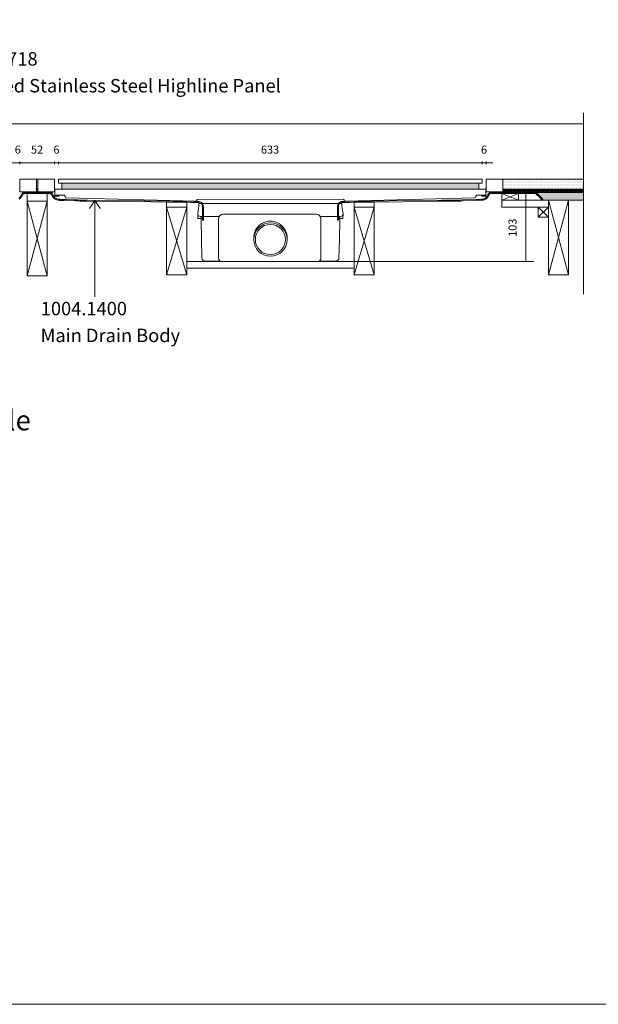
# Model space of a CAD drawing. Units: inches. Extents: x 5 to 2105, y 4 to 1488.
# Drawn here: x 625 to 1057, y 4 to 738 of the extents above; entities that cross this region are included whole.
import ezdxf

# ---------------------------------------------------------------- set-up
doc = ezdxf.new("R2010")
doc.units = ezdxf.units.IN
doc.header["$MEASUREMENT"] = 0
for name, color, linetype in [('PDF_0', 7, 'Continuous'), ('PDF_A52-A--', 7, 'Continuous'), ('PDF_Dimensions', 7, 'Continuous'), ('PDF_hatch', 7, 'Continuous'), ('PDF_Text', 7, 'Continuous')]:
    doc.layers.add(name, color=color, linetype=linetype)
doc.layers.add('PDF_A52-S--', color=7, linetype='Continuous', true_color=0x005f7f)
doc.layers.add('PDF_A52-S-H', color=7, linetype='Continuous', true_color=0x005f7f)
doc.styles.add('PDF Arial', font='arial.ttf')
doc.styles.add('PDF Calibri', font='calibri.ttf')
doc.styles.add('PDF Calibri Bold', font='calibrib.ttf')

msp = doc.modelspace()

# ---------------------------------------------------------------- linework, layer by layer
at = {"layer": 'PDF_0', "lineweight": 15}
for points in [[(2105.14, 1488.48), (2105.14, 3.55), (5.2, 3.55), (5.2, 1488.48)], [(651.02, 619.31), (651.02, 609.68), (625, 609.68), (625, 619.31)], [(653.89, 619.31), (970.23, 619.31), (970.23, 616.33), (653.89, 616.33)], [(656.5, 616.33), (656.5, 611.7), (967.79, 611.7), (967.79, 616.33)], [(630.48, 602.92), (645.49, 602.92), (645.49, 608.46), (630.48, 608.46)], [(630.48, 602.92), (645.49, 602.92), (645.49, 547.06), (630.48, 547.06)], [(970.02, 607.18), (971.03, 607.18), (971.99, 607.18), (973, 607.18), (973, 606.44), (971.99, 606.44), (971.03, 606.44), (970.02, 606.44)], [(984.86, 603.67), (997.31, 603.67), (997.31, 608.46), (984.86, 608.46)], [(1019.66, 603.67), (1034.61, 603.67), (1034.61, 547.81), (1019.66, 547.81)], [(749.66, 598.45), (734.65, 598.45), (734.65, 547.81), (749.66, 547.81)], [(874.63, 598.45), (889.63, 598.45), (889.63, 547.81), (874.63, 547.81)], [(1012.16, 590.95), (1019.66, 590.95), (1019.66, 598.45), (1012.16, 598.45)]]:
    msp.add_lwpolyline(points, close=True, dxfattribs=at)
for points in [[(1045.78, 668.74), (1045.78, 533.49)], [(230.24, 660.49), (1045.78, 660.49)], [(637.51, 609.68), (637.51, 619.31)], [(638.52, 609.68), (638.52, 619.31)], [(1045.78, 609.68), (973.16, 609.68), (973.16, 619.31), (1045.78, 619.31)], [(985.61, 609.68), (985.61, 619.31)], [(637.51, 611.7), (638.52, 611.7)], [(637.51, 610.69), (637.77, 610.69), (637.77, 609.95), (638.52, 609.95)], [(973, 607.18), (973, 607.71), (973, 610.43), (973, 611.7), (651.28, 611.7), (651.28, 610.43), (651.28, 607.71), (651.28, 607.18), (651.28, 606.44), (652.24, 606.44), (653.25, 606.44), (654.26, 606.44), (654.26, 607.18), (653.25, 607.18), (652.24, 607.18), (651.28, 607.18)], [(985.61, 611.7), (1045.78, 611.7)], [(985.61, 610.69), (986.14, 610.69), (986.14, 609.95), (988.64, 609.95), (988.64, 610.69), (989.65, 610.69), (989.65, 609.95), (992.15, 609.95), (992.15, 610.69), (993.11, 610.69), (993.11, 609.95), (995.61, 609.95), (995.61, 610.69), (996.62, 610.69), (996.62, 609.95), (999.12, 609.95), (999.12, 610.69), (1000.13, 610.69), (1000.13, 609.95), (1002.63, 609.95), (1002.63, 610.69), (1003.64, 610.69), (1003.64, 609.95), (1006.14, 609.95), (1006.14, 610.69), (1007.16, 610.69), (1007.16, 609.95), (1009.66, 609.95), (1009.66, 610.69), (1010.61, 610.69), (1010.61, 609.95), (1013.11, 609.95), (1013.11, 610.69), (1014.12, 610.69), (1014.12, 609.95), (1016.63, 609.95), (1016.63, 610.69), (1017.64, 610.69), (1017.64, 609.95), (1020.14, 609.95), (1020.14, 610.69), (1021.15, 610.69), (1021.15, 609.95), (1023.65, 609.95), (1023.65, 610.69), (1024.66, 610.69), (1024.66, 609.95), (1027.16, 609.95), (1027.16, 610.69), (1028.12, 610.69), (1028.12, 609.95), (1030.62, 609.95), (1030.62, 610.69), (1031.63, 610.69), (1031.63, 609.95), (1034.13, 609.95), (1034.13, 610.69), (1035.14, 610.69), (1035.14, 609.95), (1037.64, 609.95), (1037.64, 610.69), (1038.65, 610.69), (1038.65, 609.95), (1041.15, 609.95), (1041.15, 610.69), (1042.11, 610.69), (1042.11, 609.95), (1044.61, 609.95), (1044.61, 610.69), (1045.62, 610.69), (1045.62, 609.95), (1045.78, 609.95)], [(627.4, 609.68), (627.4, 608.83)], [(630.48, 547.06), (645.49, 602.92)], [(645.49, 547.06), (630.48, 602.92)], [(634.9, 609.68), (634.9, 609.2)], [(642.4, 609.68), (642.4, 609.2)], [(649.1, 609.68), (649.1, 608.51)], [(654.26, 607.18), (658.25, 607.18)], [(658.73, 606.7), (658.73, 606.28)], [(975.77, 609.68), (975.77, 608.88)], [(983.27, 609.68), (983.27, 609.2)], [(984.86, 608.46), (997.31, 603.67)], [(997.31, 608.46), (984.86, 603.67), (1019.66, 603.67), (1019.66, 598.45), (984.86, 598.45), (984.86, 603.67)], [(990.77, 609.68), (990.77, 609.2)], [(998.27, 609.68), (998.27, 609.2)], [(1005.77, 609.68), (1005.77, 609.2)], [(1010.51, 609.2), (1045.78, 609.2)], [(1013.27, 609.68), (1013.27, 609.2)], [(1014.98, 603.67), (1045.78, 603.67)], [(1019.66, 547.81), (1034.61, 603.67)], [(1034.61, 547.81), (1019.66, 603.67)], [(1020.77, 609.68), (1020.77, 609.2)], [(1028.28, 609.68), (1028.28, 609.2)], [(1035.78, 609.68), (1035.78, 609.2)], [(1043.28, 609.68), (1043.28, 609.2)], [(734.65, 547.81), (749.66, 598.45), (749.66, 602.07), (734.65, 602.07), (734.65, 598.45), (749.66, 547.81)], [(889.63, 547.81), (874.63, 598.45), (874.63, 602.07), (889.63, 602.07), (889.63, 598.45), (874.63, 547.81)], [(1012.16, 598.45), (1019.66, 590.95)], [(1019.66, 598.45), (1012.16, 590.95)], [(749.66, 557.7), (874.63, 557.7)], [(749.66, 552.7), (874.63, 552.7)]]:
    msp.add_lwpolyline(points, dxfattribs=at)
at = {"layer": 'PDF_0', "lineweight": 0}
msp.add_lwpolyline([(649.1, 609.2), (642.4, 609.2), (649.1, 609.2)], dxfattribs=at)
at = {"layer": 'PDF_0', "lineweight": 15}
for points in [[(658.79, 606.3, 0.406556), (659.74, 605.26), (756.37, 602.71, 0.421884), (757.16, 603.46), (757.16, 603.7, -0.414242), (757.64, 604.15), (866.67, 604.2, -0.414242), (867.13, 603.67), (867.13, 603.46, 0.421884), (867.92, 602.71)], [(867.92, 602.71), (964.54, 605.32, 0.406556), (965.5, 606.28), (965.55, 606.73, -0.414204), (966.03, 607.18), (970.02, 607.18)]]:
    msp.add_lwpolyline(points, format="xyb", dxfattribs=at)
at = {"layer": 'PDF_0', "lineweight": 5}
for points in [[(681.08, 531.31), (681.08, 603.24), (677.03, 597.39)], [(681.08, 603.24), (685.07, 597.39)]]:
    msp.add_lwpolyline(points, dxfattribs=at)
at = {"layer": 'PDF_0', "lineweight": 15}
msp.add_arc((658.28, 606.73), 0.505, 359.99718, 90.00282, dxfattribs=at)
at = {"layer": 'PDF_0', "transparency": 33554559}
for points in [[(634.9, 609.68), (627.4, 609.68), (634.9, 609.2)], [(627.4, 609.68), (634.9, 609.2), (627.4, 609.2)], [(628.73, 609.2), (627.4, 609.2), (628.25, 609.15)], [(627.4, 609.2), (628.25, 609.15), (627.4, 609.15)], [(628.25, 609.15), (627.4, 609.15), (627.82, 608.99)], [(627.4, 609.15), (627.82, 608.99), (627.4, 608.99)], [(627.4, 608.99), (627.77, 608.99), (627.4, 608.83)], [(627.77, 608.99), (627.77, 608.99), (627.4, 608.99)], [(627.77, 608.99), (627.4, 608.99), (627.82, 608.99)], [(649.1, 609.68), (642.4, 609.68), (649.1, 609.2)], [(642.4, 609.68), (649.1, 609.2), (642.4, 609.2)], [(642.4, 609.2), (649.1, 609.2), (647.29, 609.2)], [(649.1, 609.2), (647.29, 609.2), (649.1, 609.15)], [(647.29, 609.2), (649.1, 609.15), (647.77, 609.15)], [(649.1, 609.15), (647.77, 609.15), (649.1, 608.99)], [(647.77, 609.15), (649.1, 608.99), (648.25, 608.99)], [(648.25, 608.99), (648.68, 608.78), (649.1, 608.78)], [(648.25, 608.99), (649.1, 608.99), (649.1, 608.78)], [(648.68, 608.78), (649.1, 608.78), (649.1, 608.51)], [(983.27, 609.68), (975.77, 609.68), (983.27, 609.2)], [(975.77, 609.68), (983.27, 609.2), (975.77, 609.2)], [(977.1, 609.2), (975.77, 609.2), (976.62, 609.15)], [(975.77, 609.2), (976.62, 609.15), (975.77, 609.15)], [(975.77, 609.15), (975.77, 609.04), (976.19, 609.04)], [(975.77, 609.15), (976.62, 609.15), (976.19, 609.04)], [(975.77, 609.04), (976.19, 609.04), (975.77, 608.88)], [(998.27, 609.68), (990.77, 609.68), (998.27, 609.2)], [(990.77, 609.68), (998.27, 609.2), (990.77, 609.2)], [(1013.27, 609.68), (1005.77, 609.68), (1013.27, 609.2)], [(1005.77, 609.68), (1013.27, 609.2), (1005.77, 609.2)], [(1028.28, 609.68), (1020.77, 609.68), (1028.28, 609.2)], [(1020.77, 609.68), (1028.28, 609.2), (1020.77, 609.2)], [(1043.28, 609.68), (1035.78, 609.68), (1043.28, 609.2)], [(1035.78, 609.68), (1043.28, 609.2), (1035.78, 609.2)]]:
    msp.add_solid(points, dxfattribs=at)
at = {"layer": 'PDF_0', "color": 9, "true_color": 0xc6c7ca, "transparency": 33554559}
for points in [[(1045.78, 609.2), (1010.51, 609.2), (1045.78, 604.2)], [(1010.51, 609.2), (1045.78, 604.2), (1015.51, 604.2)], [(1015.51, 604.2), (1045.78, 603.67), (1014.98, 603.67)], [(1045.78, 604.2), (1015.51, 604.2), (1045.78, 603.67)]]:
    msp.add_solid(points, dxfattribs=at)
at = {"layer": 'PDF_A52-A--', "lineweight": 15}
msp.add_lwpolyline([(760.51, 589.94), (757.96, 589.94), (757.85, 592.92), (757.85, 593.29), (758.7, 599.25), (758.75, 600.8)], dxfattribs=at)
for points in [[(863.72, 591.38), (863.72, 589.94), (866.28, 589.94), (866.38, 592.92), (866.38, 593.29), (865.58, 599.25), (865.55, 600.86, 0.202109), (865.16, 600.96), (759.13, 600.96, 0.202109), (758.79, 600.86)], [(757.88, 592.93, 0.313953), (759.76, 591.38), (773.38, 591.38), (773.92, 591.38)], [(760.35, 589.94), (760.35, 588.72), (760.62, 574.57), (760.93, 560.42, 0.408431), (763.44, 557.97), (774.71, 557.97)], [(846.38, 593.03), (776.92, 593.08, 0.414209), (773.38, 589.52), (773.44, 560.23, 0.41422), (775.88, 557.7), (847.39, 557.7, 0.41422), (849.89, 560.2), (849.89, 589.52, 0.414209), (846.38, 593.03)], [(848.51, 557.97), (860.85, 557.97, 0.408431), (863.35, 560.42), (863.62, 574.57), (863.93, 588.72), (863.93, 589.94)], [(866.45, 592.93, -0.314665), (864.47, 591.38), (850.9, 591.38), (849.36, 591.38)]]:
    msp.add_lwpolyline(points, format="xyb", dxfattribs=at)
msp.add_lwpolyline([(760.51, 589.94), (760.51, 591.38)], close=True, dxfattribs=at)
for radius in [12.48, 11.25]:
    msp.add_circle((812.14, 574.17), radius, dxfattribs=at)
msp.add_arc((812.14, 575.39), 12.48, 357.17076, 182.86782, dxfattribs=at)
at = {"layer": 'PDF_A52-S--', "lineweight": 13}
msp.add_lwpolyline([(624.2, 604.95), (624.95, 605.53), (625.53, 606.22), (626.01, 607.02), (626.33, 607.82), (626.65, 608.24), (627.08, 608.62), (627.5, 608.88), (628.04, 609.1), (628.57, 609.2), (628.73, 609.2), (628.78, 609.2), (628.83, 609.2), (628.89, 609.2), (631.92, 609.2), (637.98, 609.2), (644.05, 609.2), (647.08, 609.2), (647.14, 609.2), (647.19, 609.2), (647.24, 609.2), (647.29, 609.2), (647.45, 609.2), (647.99, 609.1), (648.47, 608.88), (648.94, 608.62), (649.37, 608.24), (649.69, 607.82), (650.01, 607.02), (650.49, 606.22), (651.07, 605.53), (651.82, 605), (652.67, 604.57), (653.52, 604.31), (654.37, 604.2), (654.48, 604.2), (654.85, 604.2), (655.54, 604.15), (656.98, 604.09), (659.8, 604.04), (665.49, 603.83), (668.36, 603.72), (669.8, 603.67), (670.12, 603.67), (670.22, 603.67), (670.76, 603.67), (671.71, 603.67), (675.7, 603.62), (739.49, 602.82), (755.45, 602.66), (757.42, 602.6), (757.96, 602.6), (758.17, 602.6), (758.22, 602.6), (758.27, 602.6), (758.49, 602.6), (758.97, 602.55), (759.82, 602.23), (760.62, 601.75), (761.25, 601.12), (761.73, 600.37), (762.05, 599.52), (762.16, 598.61), (762.16, 593.19), (762.16, 590.47), (762.16, 589.14), (762.16, 588.83), (762.16, 588.72), (762.11, 588.72), (762.05, 588.72), (761.68, 588.72), (761.47, 588.72), (761.41, 588.72), (761.36, 588.72), (761.36, 588.83), (761.36, 589.14), (761.36, 590.53), (761.36, 595.9), (761.36, 598.61), (761.36, 599.2), (761.2, 599.73), (760.93, 600.21), (760.67, 600.69), (760.24, 601.06), (759.82, 601.38), (759.29, 601.65), (758.75, 601.81), (758.22, 601.86), (758.12, 601.86), (757.37, 601.86), (755.88, 601.91), (752.85, 601.91), (746.89, 602.02), (698.85, 602.55), (674.85, 602.87), (671.82, 602.87), (670.33, 602.92), (670.22, 602.92), (670.17, 602.92), (670.12, 602.92), (669.96, 602.92), (668.89, 602.98), (666.77, 603.03), (658.15, 603.3), (656.02, 603.4), (654.96, 603.4), (654.69, 603.46), (654.53, 603.46), (654.48, 603.46), (654.26, 603.46), (653.52, 603.51), (652.77, 603.72), (652.03, 603.99), (651.34, 604.41), (650.7, 604.89), (650.11, 605.48), (649.64, 606.12), (649.26, 606.81), (649, 607.5), (648.84, 607.71), (648.36, 608.14), (647.77, 608.35), (647.45, 608.4), (647.35, 608.46), (647.24, 608.46), (647.19, 608.46), (647.14, 608.46), (647.03, 608.46), (637.98, 608.46), (628.94, 608.46), (628.83, 608.46), (628.78, 608.46), (628.67, 608.46), (628.51, 608.4), (628.25, 608.35), (627.66, 608.14), (627.18, 607.71), (626.97, 607.5), (626.71, 606.75), (626.33, 606.12), (625.91, 605.48), (625.32, 604.89), (624.68, 604.41)], dxfattribs=at)
msp.add_lwpolyline([(862.13, 598.61), (862.13, 592.71), (862.13, 589.78), (862.13, 589.04), (862.13, 588.72), (862.18, 588.72), (862.29, 588.72), (862.71, 588.72), (862.82, 588.72), (862.87, 588.72), (862.87, 589.46), (862.87, 592.39), (862.87, 598.3), (862.87, 598.61), (862.87, 598.77), (862.92, 599.09), (863.08, 599.68), (863.3, 600.21), (863.67, 600.69), (864.09, 601.12), (864.57, 601.49), (865.16, 601.7), (865.74, 601.86), (866.01, 601.86), (866.06, 601.86), (866.28, 601.86), (866.65, 601.86), (868.3, 601.91), (871.54, 601.91), (884.63, 602.07), (910.7, 602.39), (936.82, 602.71), (949.86, 602.87), (953.1, 602.92), (953.9, 602.92), (954.01, 602.92), (954.06, 602.92), (954.11, 602.92), (954.17, 602.92), (954.48, 602.92), (955.66, 602.98), (964.97, 603.3), (969.59, 603.46), (969.75, 603.46), (969.81, 603.46), (969.91, 603.46), (970.13, 603.46), (970.55, 603.51), (971.35, 603.67), (972.15, 603.99), (972.95, 604.41), (973.64, 604.95), (974.22, 605.58), (974.7, 606.28), (975.07, 607.02), (975.23, 607.39), (975.23, 607.5), (975.29, 607.55), (975.34, 607.61), (975.55, 607.82), (976.08, 608.24), (976.72, 608.4), (977.1, 608.46), (977.15, 608.46), (977.31, 608.46), (977.63, 608.46), (978.21, 608.46), (979.44, 608.46), (981.88, 608.46), (991.73, 608.46), (1001.52, 608.46), (1006.46, 608.46), (1008.91, 608.46), (1010.13, 608.46), (1010.19, 608.46), (1010.24, 608.4), (1010.29, 608.35), (1010.35, 608.3), (1013.22, 605.42), (1014.6, 604.04), (1014.98, 603.67), (1015.03, 603.72), (1015.08, 603.78), (1015.4, 604.09), (1015.51, 604.15), (1015.51, 604.2), (1015.35, 604.36), (1014.98, 604.73), (1013.49, 606.22), (1010.51, 609.2), (990.66, 609.2), (980.77, 609.2), (978.27, 609.2), (977.63, 609.2), (977.36, 609.2), (977.2, 609.2), (977.1, 609.2), (976.99, 609.2), (976.51, 609.15), (976.08, 609.04), (975.71, 608.83), (975.29, 608.62), (974.97, 608.3), (974.7, 607.98), (974.54, 607.77), (974.44, 607.45), (974.17, 606.81), (973.74, 606.17), (973.27, 605.58), (972.63, 605.11), (971.99, 604.73), (971.3, 604.41), (970.61, 604.25), (969.86, 604.2), (969.81, 604.2), (969.7, 604.2), (969.54, 604.2), (968.96, 604.15), (967.84, 604.15), (965.5, 604.04), (956.13, 603.72), (955.02, 603.72), (954.43, 603.67), (954.11, 603.67), (954.06, 603.67), (953.69, 603.67), (952.84, 603.67), (939.8, 603.51), (913.73, 603.19), (887.66, 602.87), (874.57, 602.71), (868.08, 602.66), (866.43, 602.6), (866.06, 602.6), (866.01, 602.6), (865.8, 602.6), (865.05, 602.5), (864.36, 602.23), (863.72, 601.81), (863.19, 601.33), (862.76, 600.74), (862.39, 600.05), (862.18, 599.36)], close=True, dxfattribs=at)
at = {"layer": 'PDF_A52-S-H', "lineweight": 13}
for points in [[(637.88, 609.2), (628.73, 609.2)], [(986.25, 609.2), (977.1, 609.2)]]:
    msp.add_lwpolyline(points, dxfattribs=at)
at = {"layer": 'PDF_Dimensions', "lineweight": 13}
for points in [[(625, 632.4), (625, 630.43)], [(651.02, 632.4), (651.02, 630.43)], [(653.89, 632.4), (653.89, 630.43)], [(617.02, 631.39), (622.02, 631.39), (625, 631.39), (630, 631.39), (625, 631.39), (622.02, 631.39)]]:
    msp.add_lwpolyline(points, close=True, dxfattribs=at)
for points in [[(625, 630.43), (625, 632.4)], [(970.13, 630.43), (970.13, 632.4)], [(970.23, 630.43), (970.23, 632.4)], [(973.16, 630.43), (973.16, 632.4)], [(625, 631.39), (651.02, 631.39)], [(646.02, 631.39), (651.02, 631.39), (653.89, 631.39), (658.89, 631.39)], [(653.89, 631.39), (970.13, 631.39)], [(978.16, 631.39), (973.16, 631.39), (970.23, 631.39), (965.28, 631.39)], [(1001.83, 609.2), (1003.8, 609.2)], [(1002.79, 609.2), (1002.79, 557.7)], [(874.63, 557.7), (1008.91, 557.7)], [(1001.83, 557.7), (1003.8, 557.7)]]:
    msp.add_lwpolyline(points, dxfattribs=at)
at = {"layer": 'PDF_hatch', "lineweight": 9}
for points in [[(637.51, 617.5), (637.51, 617.5)], [(638.09, 618.62), (638.09, 618.62)], [(985.87, 617.5), (985.87, 617.5)], [(986.46, 618.62), (986.46, 618.62)], [(986.99, 617.5), (986.99, 617.5)], [(987.52, 618.62), (987.52, 618.62)], [(988.11, 617.5), (988.11, 617.5)], [(988.64, 618.62), (988.64, 618.62)], [(989.17, 617.5), (989.17, 617.5)], [(989.7, 618.62), (989.7, 618.62)], [(990.29, 617.5), (990.29, 617.5)], [(990.82, 618.62), (990.82, 618.62)], [(991.35, 617.5), (991.35, 617.5)], [(991.94, 618.62), (991.94, 618.62)], [(992.47, 617.5), (992.47, 617.5)], [(993, 618.62), (993, 618.62)], [(993.54, 617.5), (993.54, 617.5)], [(994.12, 618.62), (994.12, 618.62)], [(994.65, 617.5), (994.65, 617.5)], [(995.18, 618.62), (995.18, 618.62)], [(995.72, 617.5), (995.72, 617.5)], [(996.3, 618.62), (996.3, 618.62)], [(996.83, 617.5), (996.83, 617.5)], [(997.37, 618.62), (997.37, 618.62)], [(997.95, 617.5), (997.95, 617.5)], [(998.48, 618.62), (998.48, 618.62)], [(999.02, 617.5), (999.02, 617.5)], [(999.55, 618.62), (999.55, 618.62)], [(1000.13, 617.5), (1000.13, 617.5)], [(1000.66, 618.62), (1000.66, 618.62)], [(1001.2, 617.5), (1001.2, 617.5)], [(1001.78, 618.62), (1001.78, 618.62)], [(1002.31, 617.5), (1002.31, 617.5)], [(1002.85, 618.62), (1002.85, 618.62)], [(1003.38, 617.5), (1003.38, 617.5)], [(1003.96, 618.62), (1003.96, 618.62)], [(1004.49, 617.5), (1004.49, 617.5)], [(1005.03, 618.62), (1005.03, 618.62)], [(1005.56, 617.5), (1005.56, 617.5)], [(1006.14, 618.62), (1006.14, 618.62)], [(1006.68, 617.5), (1006.68, 617.5)], [(1007.21, 618.62), (1007.21, 618.62)], [(1007.79, 617.5), (1007.79, 617.5)], [(1008.33, 618.62), (1008.33, 618.62)], [(1008.86, 617.5), (1008.86, 617.5)], [(1009.39, 618.62), (1009.39, 618.62)], [(1009.97, 617.5), (1009.97, 617.5)], [(1010.51, 618.62), (1010.51, 618.62)], [(1011.04, 617.5), (1011.04, 617.5)], [(1011.62, 618.62), (1011.62, 618.62)], [(1012.16, 617.5), (1012.16, 617.5)], [(1012.69, 618.62), (1012.69, 618.62)], [(1013.22, 617.5), (1013.22, 617.5)], [(1013.81, 618.62), (1013.81, 618.62)], [(1014.34, 617.5), (1014.34, 617.5)], [(1014.87, 618.62), (1014.87, 618.62)], [(1015.45, 617.5), (1015.45, 617.5)], [(1015.99, 618.62), (1015.99, 618.62)], [(1016.52, 617.5), (1016.52, 617.5)], [(1017.05, 618.62), (1017.05, 618.62)], [(1017.64, 617.5), (1017.64, 617.5)], [(1018.17, 618.62), (1018.17, 618.62)], [(1018.7, 617.5), (1018.7, 617.5)], [(1019.23, 618.62), (1019.23, 618.62)], [(1019.82, 617.5), (1019.82, 617.5)], [(1020.35, 618.62), (1020.35, 618.62)], [(1020.88, 617.5), (1020.88, 617.5)], [(1021.47, 618.62), (1021.47, 618.62)], [(1022, 617.5), (1022, 617.5)], [(1022.53, 618.62), (1022.53, 618.62)], [(1023.06, 617.5), (1023.06, 617.5)], [(1023.65, 618.62), (1023.65, 618.62)], [(1024.18, 617.5), (1024.18, 617.5)], [(1024.71, 618.62), (1024.71, 618.62)], [(1025.3, 617.5), (1025.3, 617.5)], [(1025.83, 618.62), (1025.83, 618.62)], [(1026.36, 617.5), (1026.36, 617.5)], [(1026.89, 618.62), (1026.89, 618.62)], [(1027.48, 617.5), (1027.48, 617.5)], [(1028.01, 618.62), (1028.01, 618.62)], [(1028.54, 617.5), (1028.54, 617.5)], [(1029.07, 618.62), (1029.07, 618.62)], [(1029.66, 617.5), (1029.66, 617.5)], [(1030.19, 618.62), (1030.19, 618.62)], [(1030.72, 617.5), (1030.72, 617.5)], [(1031.31, 618.62), (1031.31, 618.62)], [(1031.84, 617.5), (1031.84, 617.5)], [(1032.37, 618.62), (1032.37, 618.62)], [(1032.9, 617.5), (1032.9, 617.5)], [(1033.49, 618.62), (1033.49, 618.62)], [(1034.02, 617.5), (1034.02, 617.5)], [(1034.55, 618.62), (1034.55, 618.62)], [(1035.14, 617.5), (1035.14, 617.5)], [(1035.67, 618.62), (1035.67, 618.62)], [(1036.2, 617.5), (1036.2, 617.5)], [(1036.74, 618.62), (1036.74, 618.62)], [(1037.32, 617.5), (1037.32, 617.5)], [(1037.85, 618.62), (1037.85, 618.62)], [(1038.38, 617.5), (1038.38, 617.5)], [(1038.97, 618.62), (1038.97, 618.62)], [(1039.5, 617.5), (1039.5, 617.5)], [(1040.03, 618.62), (1040.03, 618.62)], [(1040.57, 617.5), (1040.57, 617.5)], [(1041.15, 618.62), (1041.15, 618.62)], [(1041.68, 617.5), (1041.68, 617.5)], [(1042.22, 618.62), (1042.22, 618.62)], [(1042.75, 617.5), (1042.75, 617.5)], [(1043.33, 618.62), (1043.33, 618.62)], [(1043.86, 617.5), (1043.86, 617.5)], [(1044.4, 618.62), (1044.4, 618.62)], [(1044.98, 617.5), (1044.98, 617.5)], [(1045.51, 618.62), (1045.51, 618.62)], [(637.51, 615.32), (637.51, 615.32)], [(637.51, 613.14), (637.51, 613.14)], [(637.51, 611.22), (637.98, 611.7)], [(637.77, 610.59), (638.52, 611.33)], [(637.98, 609.95), (638.52, 610.48)], [(638.09, 616.44), (638.09, 616.44)], [(638.09, 614.26), (638.09, 614.26)], [(638.09, 612.07), (638.09, 612.07)], [(985.61, 610.96), (986.35, 611.7)], [(985.87, 615.32), (985.87, 615.32)], [(985.87, 613.14), (985.87, 613.14)], [(986.14, 610.59), (987.2, 611.7)], [(986.35, 609.95), (988.11, 611.7)], [(986.46, 616.44), (986.46, 616.44)], [(986.46, 614.26), (986.46, 614.26)], [(986.46, 612.07), (986.46, 612.07)], [(986.99, 615.32), (986.99, 615.32)], [(986.99, 613.14), (986.99, 613.14)], [(987.26, 609.95), (989.01, 611.7)], [(987.52, 616.44), (987.52, 616.44)], [(987.52, 614.26), (987.52, 614.26)], [(987.52, 612.07), (987.52, 612.07)], [(988.11, 615.32), (988.11, 615.32)], [(988.11, 613.14), (988.11, 613.14)], [(988.11, 609.95), (988.64, 610.43)], [(988.64, 616.44), (988.64, 616.44)], [(988.64, 614.26), (988.64, 614.26)], [(988.64, 612.07), (988.64, 612.07)], [(988.91, 610.69), (989.86, 611.7)], [(989.17, 615.32), (989.17, 615.32)], [(989.17, 613.14), (989.17, 613.14)], [(989.65, 610.59), (990.77, 611.7)], [(989.7, 616.44), (989.7, 616.44)], [(989.7, 614.26), (989.7, 614.26)], [(989.7, 612.07), (989.7, 612.07)], [(989.92, 609.95), (991.67, 611.7)], [(990.29, 615.32), (990.29, 615.32)], [(990.29, 613.14), (990.29, 613.14)], [(990.77, 609.95), (992.52, 611.7)], [(990.82, 616.44), (990.82, 616.44)], [(990.82, 614.26), (990.82, 614.26)], [(990.82, 612.07), (990.82, 612.07)], [(991.35, 615.32), (991.35, 615.32)], [(991.35, 613.14), (991.35, 613.14)], [(991.67, 609.95), (992.15, 610.43)], [(991.94, 616.44), (991.94, 616.44)], [(991.94, 614.26), (991.94, 614.26)], [(991.94, 612.07), (991.94, 612.07)], [(992.42, 610.69), (993.43, 611.7)], [(992.47, 615.32), (992.47, 615.32)], [(992.47, 613.14), (992.47, 613.14)], [(993, 616.44), (993, 616.44)], [(993, 614.26), (993, 614.26)], [(993, 612.07), (993, 612.07)], [(993.11, 610.53), (994.28, 611.7)], [(993.43, 609.95), (995.18, 611.7)], [(993.54, 615.32), (993.54, 615.32)], [(993.54, 613.14), (993.54, 613.14)], [(994.12, 616.44), (994.12, 616.44)], [(994.12, 614.26), (994.12, 614.26)], [(994.12, 612.07), (994.12, 612.07)], [(994.33, 609.95), (996.09, 611.7)], [(994.65, 615.32), (994.65, 615.32)], [(994.65, 613.14), (994.65, 613.14)], [(995.18, 616.44), (995.18, 616.44)], [(995.18, 614.26), (995.18, 614.26)], [(995.18, 612.07), (995.18, 612.07)], [(995.18, 609.95), (995.61, 610.37)], [(995.72, 615.32), (995.72, 615.32)], [(995.72, 613.14), (995.72, 613.14)], [(995.93, 610.69), (996.94, 611.7)], [(996.3, 616.44), (996.3, 616.44)], [(996.3, 614.26), (996.3, 614.26)], [(996.3, 612.07), (996.3, 612.07)], [(996.62, 610.48), (997.84, 611.7)], [(996.83, 615.32), (996.83, 615.32)], [(996.83, 613.14), (996.83, 613.14)], [(996.99, 609.95), (998.7, 611.7)], [(997.37, 616.44), (997.37, 616.44)], [(997.37, 614.26), (997.37, 614.26)], [(997.37, 612.07), (997.37, 612.07)], [(997.84, 609.95), (999.6, 611.7)], [(997.95, 615.32), (997.95, 615.32)], [(997.95, 613.14), (997.95, 613.14)], [(998.48, 616.44), (998.48, 616.44)], [(998.48, 614.26), (998.48, 614.26)], [(998.48, 612.07), (998.48, 612.07)], [(998.75, 609.95), (999.12, 610.32)], [(999.02, 615.32), (999.02, 615.32)], [(999.02, 613.14), (999.02, 613.14)], [(999.49, 610.69), (1000.5, 611.7)], [(999.55, 616.44), (999.55, 616.44)], [(999.55, 614.26), (999.55, 614.26)], [(999.55, 612.07), (999.55, 612.07)], [(1000.13, 615.32), (1000.13, 615.32)], [(1000.13, 613.14), (1000.13, 613.14)], [(1000.13, 610.48), (1001.36, 611.7)], [(1000.5, 609.95), (1002.26, 611.7)], [(1000.66, 616.44), (1000.66, 616.44)], [(1000.66, 614.26), (1000.66, 614.26)], [(1000.66, 612.07), (1000.66, 612.07)], [(1001.2, 615.32), (1001.2, 615.32)], [(1001.2, 613.14), (1001.2, 613.14)], [(1001.41, 609.95), (1003.16, 611.7)], [(1001.78, 616.44), (1001.78, 616.44)], [(1001.78, 614.26), (1001.78, 614.26)], [(1001.78, 612.07), (1001.78, 612.07)], [(1002.26, 609.95), (1002.63, 610.32)], [(1002.31, 615.32), (1002.31, 615.32)], [(1002.31, 613.14), (1002.31, 613.14)], [(1002.85, 616.44), (1002.85, 616.44)], [(1002.85, 614.26), (1002.85, 614.26)], [(1002.85, 612.07), (1002.85, 612.07)], [(1003.01, 610.69), (1004.02, 611.7)], [(1003.38, 615.32), (1003.38, 615.32)], [(1003.38, 613.14), (1003.38, 613.14)], [(1003.64, 610.43), (1004.92, 611.7)], [(1003.96, 616.44), (1003.96, 616.44)], [(1003.96, 614.26), (1003.96, 614.26)], [(1003.96, 612.07), (1003.96, 612.07)], [(1004.02, 609.95), (1005.77, 611.7)], [(1004.49, 615.32), (1004.49, 615.32)], [(1004.49, 613.14), (1004.49, 613.14)], [(1004.92, 609.95), (1006.68, 611.7)], [(1005.03, 616.44), (1005.03, 616.44)], [(1005.03, 614.26), (1005.03, 614.26)], [(1005.03, 612.07), (1005.03, 612.07)], [(1005.56, 615.32), (1005.56, 615.32)], [(1005.56, 613.14), (1005.56, 613.14)], [(1005.82, 609.95), (1006.14, 610.27)], [(1006.14, 616.44), (1006.14, 616.44)], [(1006.14, 614.26), (1006.14, 614.26)], [(1006.14, 612.07), (1006.14, 612.07)], [(1006.57, 610.69), (1007.58, 611.7)], [(1006.68, 615.32), (1006.68, 615.32)], [(1006.68, 613.14), (1006.68, 613.14)], [(1007.16, 610.37), (1008.43, 611.7)], [(1007.21, 616.44), (1007.21, 616.44)], [(1007.21, 614.26), (1007.21, 614.26)], [(1007.21, 612.07), (1007.21, 612.07)], [(1007.58, 609.95), (1009.34, 611.7)], [(1007.79, 615.32), (1007.79, 615.32)], [(1007.79, 613.14), (1007.79, 613.14)], [(1008.33, 616.44), (1008.33, 616.44)], [(1008.33, 614.26), (1008.33, 614.26)], [(1008.33, 612.07), (1008.33, 612.07)], [(1008.49, 609.95), (1010.19, 611.7)], [(1008.86, 615.32), (1008.86, 615.32)], [(1008.86, 613.14), (1008.86, 613.14)], [(1009.34, 609.95), (1009.66, 610.21)], [(1009.39, 616.44), (1009.39, 616.44)], [(1009.39, 614.26), (1009.39, 614.26)], [(1009.39, 612.07), (1009.39, 612.07)], [(1009.97, 615.32), (1009.97, 615.32)], [(1009.97, 613.14), (1009.97, 613.14)], [(1010.08, 610.69), (1011.09, 611.7)], [(1010.51, 616.44), (1010.51, 616.44)], [(1010.51, 614.26), (1010.51, 614.26)], [(1010.51, 612.07), (1010.51, 612.07)], [(1010.61, 610.37), (1012, 611.7)], [(1011.04, 615.32), (1011.04, 615.32)], [(1011.04, 613.14), (1011.04, 613.14)], [(1011.09, 609.95), (1012.85, 611.7)], [(1011.62, 616.44), (1011.62, 616.44)], [(1011.62, 614.26), (1011.62, 614.26)], [(1011.62, 612.07), (1011.62, 612.07)], [(1012, 609.95), (1013.75, 611.7)], [(1012.16, 615.32), (1012.16, 615.32)], [(1012.16, 613.14), (1012.16, 613.14)], [(1012.69, 616.44), (1012.69, 616.44)], [(1012.69, 614.26), (1012.69, 614.26)], [(1012.69, 612.07), (1012.69, 612.07)], [(1012.9, 609.95), (1013.11, 610.21)], [(1013.22, 615.32), (1013.22, 615.32)], [(1013.22, 613.14), (1013.22, 613.14)], [(1013.65, 610.69), (1014.66, 611.7)], [(1013.81, 616.44), (1013.81, 616.44)], [(1013.81, 614.26), (1013.81, 614.26)], [(1013.81, 612.07), (1013.81, 612.07)], [(1014.12, 610.32), (1015.51, 611.7)], [(1014.34, 615.32), (1014.34, 615.32)], [(1014.34, 613.14), (1014.34, 613.14)], [(1014.66, 609.95), (1016.41, 611.7)], [(1014.87, 616.44), (1014.87, 616.44)], [(1014.87, 614.26), (1014.87, 614.26)], [(1014.87, 612.07), (1014.87, 612.07)], [(1015.45, 615.32), (1015.45, 615.32)], [(1015.45, 613.14), (1015.45, 613.14)], [(1015.51, 609.95), (1017.26, 611.7)], [(1015.99, 616.44), (1015.99, 616.44)], [(1015.99, 614.26), (1015.99, 614.26)], [(1015.99, 612.07), (1015.99, 612.07)], [(1016.41, 609.95), (1016.63, 610.16)], [(1016.52, 615.32), (1016.52, 615.32)], [(1016.52, 613.14), (1016.52, 613.14)], [(1017.05, 616.44), (1017.05, 616.44)], [(1017.05, 614.26), (1017.05, 614.26)], [(1017.05, 612.07), (1017.05, 612.07)], [(1017.16, 610.69), (1018.17, 611.7)], [(1017.64, 615.32), (1017.64, 615.32)], [(1017.64, 613.14), (1017.64, 613.14)], [(1017.64, 610.27), (1019.07, 611.7)], [(1018.17, 616.44), (1018.17, 616.44)], [(1018.17, 614.26), (1018.17, 614.26)], [(1018.17, 612.07), (1018.17, 612.07)], [(1018.17, 609.95), (1019.92, 611.7)], [(1018.7, 615.32), (1018.7, 615.32)], [(1018.7, 613.14), (1018.7, 613.14)], [(1019.07, 609.95), (1020.83, 611.7)], [(1019.23, 616.44), (1019.23, 616.44)], [(1019.23, 614.26), (1019.23, 614.26)], [(1019.23, 612.07), (1019.23, 612.07)], [(1019.82, 615.32), (1019.82, 615.32)], [(1019.82, 613.14), (1019.82, 613.14)], [(1019.98, 609.95), (1020.14, 610.11)], [(1020.35, 616.44), (1020.35, 616.44)], [(1020.35, 614.26), (1020.35, 614.26)], [(1020.35, 612.07), (1020.35, 612.07)], [(1020.72, 610.69), (1021.68, 611.7)], [(1020.88, 615.32), (1020.88, 615.32)], [(1020.88, 613.14), (1020.88, 613.14)], [(1021.15, 610.27), (1022.58, 611.7)], [(1021.47, 616.44), (1021.47, 616.44)], [(1021.47, 614.26), (1021.47, 614.26)], [(1021.47, 612.07), (1021.47, 612.07)], [(1021.73, 609.95), (1023.49, 611.7)], [(1022, 615.32), (1022, 615.32)], [(1022, 613.14), (1022, 613.14)], [(1022.53, 616.44), (1022.53, 616.44)], [(1022.53, 614.26), (1022.53, 614.26)], [(1022.53, 612.07), (1022.53, 612.07)], [(1022.58, 609.95), (1024.34, 611.7)], [(1023.06, 615.32), (1023.06, 615.32)], [(1023.06, 613.14), (1023.06, 613.14)], [(1023.49, 609.95), (1023.65, 610.11)], [(1023.65, 616.44), (1023.65, 616.44)], [(1023.65, 614.26), (1023.65, 614.26)], [(1023.65, 612.07), (1023.65, 612.07)], [(1024.18, 615.32), (1024.18, 615.32)], [(1024.18, 613.14), (1024.18, 613.14)], [(1024.23, 610.69), (1025.24, 611.7)], [(1024.66, 610.21), (1026.1, 611.7)], [(1024.71, 616.44), (1024.71, 616.44)], [(1024.71, 614.26), (1024.71, 614.26)], [(1024.71, 612.07), (1024.71, 612.07)], [(1025.24, 609.95), (1027, 611.7)], [(1025.3, 615.32), (1025.3, 615.32)], [(1025.3, 613.14), (1025.3, 613.14)], [(1025.83, 616.44), (1025.83, 616.44)], [(1025.83, 614.26), (1025.83, 614.26)], [(1025.83, 612.07), (1025.83, 612.07)], [(1026.15, 609.95), (1027.9, 611.7)], [(1026.36, 615.32), (1026.36, 615.32)], [(1026.36, 613.14), (1026.36, 613.14)], [(1026.89, 616.44), (1026.89, 616.44)], [(1026.89, 614.26), (1026.89, 614.26)], [(1026.89, 612.07), (1026.89, 612.07)], [(1027, 609.95), (1027.16, 610.05)], [(1027.48, 615.32), (1027.48, 615.32)], [(1027.48, 613.14), (1027.48, 613.14)], [(1027.8, 610.69), (1028.76, 611.7)], [(1028.01, 616.44), (1028.01, 616.44)], [(1028.01, 614.26), (1028.01, 614.26)], [(1028.01, 612.07), (1028.01, 612.07)], [(1028.12, 610.16), (1029.66, 611.7)], [(1028.54, 615.32), (1028.54, 615.32)], [(1028.54, 613.14), (1028.54, 613.14)], [(1028.81, 609.95), (1030.56, 611.7)], [(1029.07, 616.44), (1029.07, 616.44)], [(1029.07, 614.26), (1029.07, 614.26)], [(1029.07, 612.07), (1029.07, 612.07)], [(1029.66, 615.32), (1029.66, 615.32)], [(1029.66, 613.14), (1029.66, 613.14)], [(1029.66, 609.95), (1031.42, 611.7)], [(1030.19, 616.44), (1030.19, 616.44)], [(1030.19, 614.26), (1030.19, 614.26)], [(1030.19, 612.07), (1030.19, 612.07)], [(1030.56, 609.95), (1030.62, 610)], [(1030.72, 615.32), (1030.72, 615.32)], [(1030.72, 613.14), (1030.72, 613.14)], [(1031.31, 616.44), (1031.31, 616.44)], [(1031.31, 614.26), (1031.31, 614.26)], [(1031.31, 612.07), (1031.31, 612.07)], [(1031.31, 610.69), (1032.32, 611.7)], [(1031.63, 610.16), (1033.17, 611.7)], [(1031.84, 615.32), (1031.84, 615.32)], [(1031.84, 613.14), (1031.84, 613.14)], [(1032.32, 609.95), (1034.08, 611.7)], [(1032.37, 616.44), (1032.37, 616.44)], [(1032.37, 614.26), (1032.37, 614.26)], [(1032.37, 612.07), (1032.37, 612.07)], [(1032.9, 615.32), (1032.9, 615.32)], [(1032.9, 613.14), (1032.9, 613.14)], [(1033.22, 609.95), (1034.98, 611.7)], [(1033.49, 616.44), (1033.49, 616.44)], [(1033.49, 614.26), (1033.49, 614.26)], [(1033.49, 612.07), (1033.49, 612.07)], [(1034.02, 615.32), (1034.02, 615.32)], [(1034.02, 613.14), (1034.02, 613.14)], [(1034.08, 609.95), (1034.13, 610)], [(1034.55, 616.44), (1034.55, 616.44)], [(1034.55, 614.26), (1034.55, 614.26)], [(1034.55, 612.07), (1034.55, 612.07)], [(1034.82, 610.69), (1035.83, 611.7)], [(1035.14, 615.32), (1035.14, 615.32)], [(1035.14, 613.14), (1035.14, 613.14)], [(1035.14, 610.11), (1036.74, 611.7)], [(1035.67, 616.44), (1035.67, 616.44)], [(1035.67, 614.26), (1035.67, 614.26)], [(1035.67, 612.07), (1035.67, 612.07)], [(1035.88, 609.95), (1037.59, 611.7)], [(1036.2, 615.32), (1036.2, 615.32)], [(1036.2, 613.14), (1036.2, 613.14)], [(1036.74, 616.44), (1036.74, 616.44)], [(1036.74, 614.26), (1036.74, 614.26)], [(1036.74, 612.07), (1036.74, 612.07)], [(1036.74, 609.95), (1038.49, 611.7)], [(1037.32, 615.32), (1037.32, 615.32)], [(1037.32, 613.14), (1037.32, 613.14)], [(1037.64, 609.95), (1037.64, 609.95)], [(1037.85, 616.44), (1037.85, 616.44)], [(1037.85, 614.26), (1037.85, 614.26)], [(1037.85, 612.07), (1037.85, 612.07)], [(1038.38, 615.32), (1038.38, 615.32)], [(1038.38, 613.14), (1038.38, 613.14)], [(1038.38, 610.69), (1039.4, 611.7)], [(1038.65, 610.05), (1040.25, 611.7)], [(1038.97, 616.44), (1038.97, 616.44)], [(1038.97, 614.26), (1038.97, 614.26)], [(1038.97, 612.07), (1038.97, 612.07)], [(1039.4, 609.95), (1041.15, 611.7)], [(1039.5, 615.32), (1039.5, 615.32)], [(1039.5, 613.14), (1039.5, 613.14)], [(1040.03, 616.44), (1040.03, 616.44)], [(1040.03, 614.26), (1040.03, 614.26)], [(1040.03, 612.07), (1040.03, 612.07)], [(1040.3, 609.95), (1042.06, 611.7)], [(1040.57, 615.32), (1040.57, 615.32)], [(1040.57, 613.14), (1040.57, 613.14)], [(1041.15, 616.44), (1041.15, 616.44)], [(1041.15, 614.26), (1041.15, 614.26)], [(1041.15, 612.07), (1041.15, 612.07)], [(1041.68, 615.32), (1041.68, 615.32)], [(1041.68, 613.14), (1041.68, 613.14)], [(1041.9, 610.69), (1042.91, 611.7)], [(1042.11, 610.05), (1043.81, 611.7)], [(1042.22, 616.44), (1042.22, 616.44)], [(1042.22, 614.26), (1042.22, 614.26)], [(1042.22, 612.07), (1042.22, 612.07)], [(1042.75, 615.32), (1042.75, 615.32)], [(1042.75, 613.14), (1042.75, 613.14)], [(1042.91, 609.95), (1044.66, 611.7)], [(1043.33, 616.44), (1043.33, 616.44)], [(1043.33, 614.26), (1043.33, 614.26)], [(1043.33, 612.07), (1043.33, 612.07)], [(1043.81, 609.95), (1045.57, 611.7)], [(1043.86, 615.32), (1043.86, 615.32)], [(1043.86, 613.14), (1043.86, 613.14)], [(1044.4, 616.44), (1044.4, 616.44)], [(1044.4, 614.26), (1044.4, 614.26)], [(1044.4, 612.07), (1044.4, 612.07)], [(1044.98, 615.32), (1044.98, 615.32)], [(1044.98, 613.14), (1044.98, 613.14)], [(1045.46, 610.69), (1045.78, 611.01)], [(1045.51, 616.44), (1045.51, 616.44)], [(1045.51, 614.26), (1045.51, 614.26)], [(1045.51, 612.07), (1045.51, 612.07)], [(1045.62, 610), (1045.78, 610.11)]]:
    msp.add_lwpolyline(points, dxfattribs=at)
at = {"layer": 'PDF_hatch', "transparency": 33554559}
for points in [[(967.79, 616.33), (656.5, 616.33), (967.79, 611.7)], [(656.5, 616.33), (967.79, 611.7), (656.5, 611.7)]]:
    msp.add_solid(points, dxfattribs=at)

# ---------------------------------------------------------------- texts
at = {"layer": 'PDF_Text', "insert": (573.98, 700.85), "char_height": 10, "width": 14.5288, "attachment_point": 7, "style": 'PDF Calibri Bold'}
msp.add_mtext('1920.0718', dxfattribs=at)
at = {"layer": 'PDF_Text', "attachment_point": 7}
for s, insert, char_height, style in [('Polished Stainless Steel Highline Panel', (573.77, 680.82), 9.9999, 'PDF Calibri'), ('6', (621.23, 636.39), 6, 'PDF Arial'), ('52', (633.41, 636.39), 6, 'PDF Arial'), ('6', (650.17, 636.39), 6, 'PDF Arial'), ('633', (805.04, 636.39), 6, 'PDF Arial'), ('6', (969.38, 636.39), 6, 'PDF Arial'), ('1004.1400', (640.7, 514.54), 10, 'PDF Calibri Bold'), ('Main Drain Body', (640.54, 494.52), 9.9999, 'PDF Calibri'), ('Other outlets available', (416.02, 427.14), 14.9998, 'PDF Calibri')]:
    msp.add_mtext(s, dxfattribs=dict(at, insert=insert, char_height=char_height, style=style))
at = {"layer": 'PDF_Text', "insert": (997.79, 576.16), "char_height": 6, "attachment_point": 7, "rotation": 90, "style": 'PDF Arial'}
msp.add_mtext('103', dxfattribs=at)

doc.saveas('drawing.dxf')
